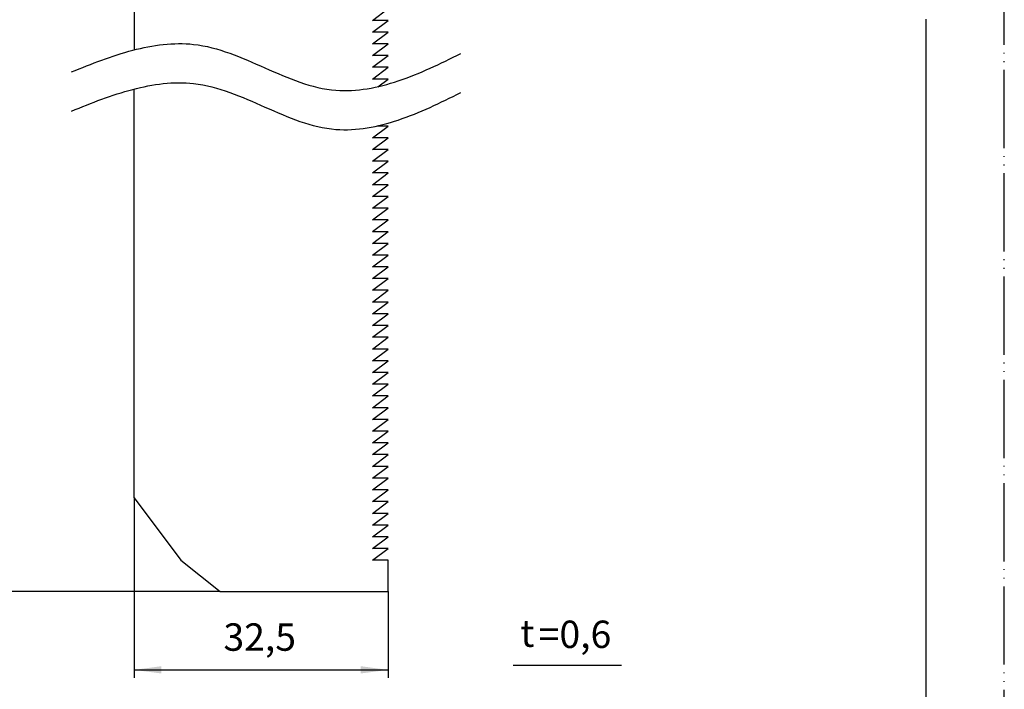
# Model space of a CAD drawing. Units: millimetres. Extents: x 0 to 210, y 0 to 297.
# Drawn here: x 84 to 210, y 63 to 148 of the extents above; entities that cross this region are included whole.
import ezdxf

# ---------------------------------------------------------------- set-up
doc = ezdxf.new("R2010")
doc.units = ezdxf.units.MM
doc.linetypes.add('PHANTOM', pattern=[13, 10, -1, 0, -1, 0, -1])
doc.layers.add('1', color=7, linetype='Continuous')
doc.styles.add('CONVERTER_12', font='txt.shx', dxfattribs={"width": 0.9})
doc.styles.add('CONVERTER_13', font='simplex.shx', dxfattribs={"width": 0.95})
doc.dimstyles.new('ME10_DIM_12', dxfattribs={"dimtxt": 3.5, "dimasz": 3.5, "dimexe": 1, "dimexo": 0, "dimgap": 1, "dimtad": 1, "dimdsep": 46, "dimtxsty": 'CONVERTER_12', "dimsah": 1, "dimcen": 0.09, "dimclrd": 2, "dimclre": 2, "dimclrt": 7, "dimadec": 0, "dimazin": 0, "dimtfac": 1, "dimtdec": 4, "dimtix": 1, "dimtmove": 0, "dimatfit": 3, "dimfxl": 1, "dimtolj": 1, "dimtzin": 0, "dimarcsym": 0})
doc.dimstyles.new('ME10_DIM_13', dxfattribs={"dimtxt": 3.5, "dimasz": 3.5, "dimexe": 1, "dimexo": 0, "dimgap": 1, "dimtad": 1, "dimtih": 1, "dimtoh": 1, "dimdsep": 46, "dimtxsty": 'CONVERTER_12', "dimsah": 1, "dimcen": 0.09, "dimclrd": 2, "dimclre": 2, "dimclrt": 7, "dimadec": 0, "dimazin": 0, "dimtfac": 1, "dimtdec": 4, "dimtix": 1, "dimtmove": 0, "dimatfit": 3, "dimfxl": 1, "dimtolj": 1, "dimtzin": 0, "dimarcsym": 0})

# ---------------------------------------------------------------- blocks, each defined once
blk = doc.blocks.new('開示A4')
at = {"layer": '1', "color": 4, "linetype": 'PHANTOM'}
blk.add_line((210, 0), (210, 297), dxfattribs=at)
at = {"layer": '1', "color": 7, "linetype": 'Continuous'}
blk.add_line((200, 10), (200, 148.5), dxfattribs=at)
blk = doc.blocks.new('開示A4枠')
at = {"layer": '1'}
blk.add_blockref('開示A4', (0, 0), dxfattribs=at)
blk = doc.blocks.new('*D5')
at = {"layer": '1', "color": 2, "linetype": 'Continuous'}
for p, q in [((98.67, 245.33), (79.67, 245.33)), ((80.67, 245.33), (80.67, 75.33)), ((109.67, 75.33), (79.67, 75.33))]:
    blk.add_line(p, q, dxfattribs=at)
at = {"layer": '1', "color": 2}
for points in [[(81.13, 241.83), (80.21, 241.83), (80.67, 245.33)], [(80.21, 78.83), (81.13, 78.83), (80.67, 75.33)]]:
    blk.add_solid(points, dxfattribs=at)
at = {"layer": '1', "color": 7, "insert": (79.67, 156.13), "char_height": 3.5, "attachment_point": 7, "rotation": 90, "line_spacing_factor": 0.60024, "style": 'CONVERTER_12'}
blk.add_mtext('302', dxfattribs=at)
blk = doc.blocks.new('*D6')
at = {"layer": '1', "color": 2, "linetype": 'Continuous'}
for p, q in [((98.67, 87.33), (98.67, 64.33)), ((131.17, 75.33), (131.17, 64.33)), ((98.67, 65.33), (131.17, 65.33))]:
    blk.add_line(p, q, dxfattribs=at)
at = {"layer": '1', "color": 2}
for points in [[(102.17, 65.8), (102.17, 64.87), (98.67, 65.33)], [(127.67, 64.87), (127.67, 65.8), (131.17, 65.33)]]:
    blk.add_solid(points, dxfattribs=at)
at = {"layer": '1', "color": 7, "insert": (110.11, 66.68), "char_height": 3.5, "attachment_point": 7, "rotation": 0.0001, "line_spacing_factor": 0.60024, "style": 'CONVERTER_12'}
blk.add_mtext('32,5', dxfattribs=at)

msp = doc.modelspace()

# ---------------------------------------------------------------- linework, layer by layer
at = {"layer": '1', "color": 7, "linetype": 'Continuous'}
for p, q in [((98.671, 166.334), (98.671, 144.558)), ((129.171, 148.334), (131.171, 149.834)), ((131.171, 148.334), (129.171, 148.334)), ((129.171, 146.834), (131.171, 148.334)), ((131.171, 146.834), (129.171, 146.834)), ((129.171, 145.334), (131.171, 146.834)), ((131.171, 145.334), (129.171, 145.334)), ((129.171, 143.834), (131.171, 145.334)), ((131.171, 143.834), (129.171, 143.834)), ((129.171, 142.334), (131.171, 143.834)), ((131.171, 142.334), (129.171, 142.334)), ((129.171, 140.834), (131.171, 142.334)), ((131.171, 140.834), (129.171, 140.834)), ((129.846, 139.84), (131.171, 140.834)), ((98.671, 87.334), (98.671, 139.558)), ((129.171, 133.334), (131.171, 134.834)), ((131.171, 134.834), (129.82, 134.834)), ((131.171, 133.334), (129.171, 133.334)), ((129.171, 131.834), (131.171, 133.334)), ((131.171, 131.834), (129.171, 131.834)), ((129.171, 130.334), (131.171, 131.834)), ((131.171, 130.334), (129.171, 130.334)), ((129.171, 128.834), (131.171, 130.334)), ((131.171, 128.834), (129.171, 128.834)), ((129.171, 127.334), (131.171, 128.834)), ((131.171, 127.334), (129.171, 127.334)), ((129.171, 125.834), (131.171, 127.334)), ((131.171, 125.834), (129.171, 125.834)), ((129.171, 124.334), (131.171, 125.834)), ((131.171, 124.334), (129.171, 124.334)), ((129.171, 122.834), (131.171, 124.334)), ((131.171, 122.834), (129.171, 122.834)), ((129.171, 121.334), (131.171, 122.834)), ((129.171, 119.834), (131.171, 121.334)), ((129.171, 121.334), (131.171, 121.334)), ((131.171, 119.834), (129.171, 119.834)), ((129.171, 118.334), (131.171, 119.834)), ((131.171, 118.334), (129.171, 118.334)), ((129.171, 116.834), (131.171, 118.334)), ((131.171, 116.834), (129.171, 116.834)), ((129.171, 115.334), (131.171, 116.834)), ((131.171, 115.334), (129.171, 115.334)), ((129.171, 113.834), (131.171, 115.334)), ((131.171, 113.834), (129.171, 113.834)), ((129.171, 112.334), (131.171, 113.834)), ((131.171, 112.334), (129.171, 112.334)), ((129.171, 110.834), (131.171, 112.334)), ((131.171, 110.834), (129.171, 110.834)), ((129.171, 109.334), (131.171, 110.834)), ((131.171, 109.334), (129.171, 109.334)), ((129.171, 107.834), (131.171, 109.334)), ((131.171, 107.834), (129.171, 107.834)), ((129.171, 106.334), (131.171, 107.834)), ((131.171, 106.334), (129.171, 106.334)), ((129.171, 104.834), (131.171, 106.334)), ((131.171, 104.834), (129.171, 104.834)), ((129.171, 103.334), (131.171, 104.834)), ((131.171, 103.334), (129.171, 103.334)), ((129.171, 101.834), (131.171, 103.334)), ((131.171, 101.834), (129.171, 101.834)), ((129.171, 100.334), (131.171, 101.834)), ((131.171, 100.334), (129.171, 100.334)), ((129.171, 98.834), (131.171, 100.334)), ((131.171, 98.834), (129.171, 98.834)), ((129.171, 97.334), (131.171, 98.834)), ((131.171, 97.334), (129.171, 97.334)), ((129.171, 95.834), (131.171, 97.334)), ((131.171, 95.834), (129.171, 95.834)), ((129.171, 94.334), (131.171, 95.834)), ((131.171, 94.334), (129.171, 94.334)), ((129.171, 92.834), (131.171, 94.334)), ((131.171, 92.834), (129.171, 92.834)), ((129.171, 91.334), (131.171, 92.834)), ((131.171, 91.334), (129.171, 91.334)), ((129.171, 89.834), (131.171, 91.334)), ((131.171, 89.834), (129.171, 89.834)), ((129.171, 88.334), (131.171, 89.834)), ((131.171, 88.334), (129.171, 88.334)), ((129.171, 86.834), (131.171, 88.334)), ((98.671, 87.334), (104.671, 79.334)), ((131.171, 86.834), (129.171, 86.834)), ((129.171, 85.334), (131.171, 86.834)), ((131.171, 85.334), (129.171, 85.334)), ((129.171, 83.834), (131.171, 85.334)), ((131.171, 83.834), (129.171, 83.834)), ((129.171, 82.334), (131.171, 83.834)), ((131.171, 82.334), (129.171, 82.334)), ((129.171, 80.834), (131.171, 82.334)), ((129.171, 79.334), (131.171, 80.834)), ((131.171, 80.834), (129.171, 80.834)), ((104.671, 79.334), (109.671, 75.334)), ((131.171, 79.334), (129.171, 79.334)), ((131.171, 75.334), (131.171, 79.334)), ((109.671, 75.334), (131.171, 75.334))]:
    msp.add_line(p, q, dxfattribs=at)
at = {"layer": '1', "color": 2, "linetype": 'Continuous'}
msp.add_line((147.186, 65.925), (161.01, 65.925), dxfattribs=at)
for points in [[(90.674, 141.747), (93.243, 142.78), (98.221, 144.783), (107.023, 146.01), (115.377, 142.263), (123.902, 138.538), (132.861, 140.343), (137.867, 142.811), (140.473, 144.096)], [(90.674, 136.747), (93.243, 137.78), (98.221, 139.783), (107.023, 141.01), (115.377, 137.263), (123.902, 133.538), (132.861, 135.343), (137.867, 137.811), (140.473, 139.096)]]:
    msp.add_open_spline(points, degree=3, knots=[0, 0, 0, 0, 8.3235118, 16.1320039, 25.7429443, 35.2606912, 43.3151336, 52.0538957, 52.0538957, 52.0538957, 52.0538957], dxfattribs=at)

# ---------------------------------------------------------------- block references
msp.add_blockref('開示A4枠', (0, 0))

# ---------------------------------------------------------------- texts
at = {"layer": '1', "color": 7, "char_height": 3.5, "attachment_point": 5, "line_spacing_factor": 1.320528}
for s, insert, style in [('t', (148.982, 69.566), 'CONVERTER_13'), ('=0,6', (155.083, 69.425), 'CONVERTER_12')]:
    msp.add_mtext(s, dxfattribs=dict(at, insert=insert, style=style))

# ---------------------------------------------------------------- dimensions: what is measured, and where the dimension line sits
at = {"layer": '1'}
dim = msp.add_linear_dim(base=(80.671, 245.334), p1=(109.671, 75.334), p2=(98.671, 245.334), angle=90, text='302', dimstyle='ME10_DIM_12', dxfattribs=at)
dim.commit()
dim.dimension.update_dxf_attribs({"geometry": '*D5', "text_midpoint": (77.921, 160.334), "text_rotation": 90})
dim = msp.add_linear_dim(base=(98.671, 65.334), p1=(131.171, 75.334), p2=(98.671, 87.334), dimstyle='ME10_DIM_13', dxfattribs=at)
dim.commit()
dim.dimension.update_dxf_attribs({"geometry": '*D6', "text_midpoint": (114.921, 68.259), "text_rotation": 0.00014})

doc.saveas('drawing.dxf')
